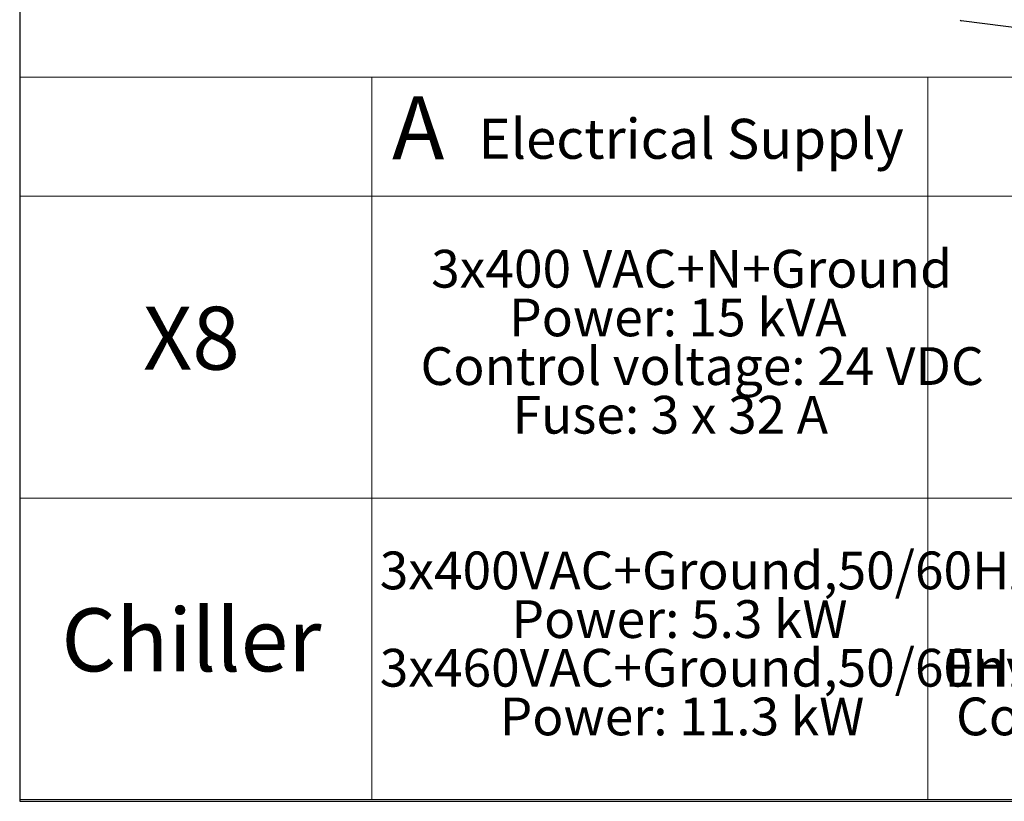
# Model space of a CAD drawing. Units: millimetres. Extents: x 20 to 410, y 10 to 287.
# Drawn here: x 20 to 98, y 10 to 72 of the extents above; entities that cross this region are included whole.
import ezdxf

# ---------------------------------------------------------------- set-up
doc = ezdxf.new("R2010")
doc.units = ezdxf.units.MM
doc.styles.add('SLDTEXTSTYLE2', font='TXT', dxfattribs={"width": 0.605})
doc.styles.add('SLDTEXTSTYLE3', font='TXT', dxfattribs={"width": 0.575})

# ---------------------------------------------------------------- blocks, each defined once
blk = doc.blocks.new('SW_TABLEANNOTATION_0')
at = {"color": 0, "linetype": 'Continuous', "lineweight": 18}
for p, q in [((0, 0), (0, -9.452)), ((0, 0), (27.96, 0)), ((0, 0), (0, -57.39)), ((203.97, 0), (0, 0)), ((27.96, 0), (27.96, -9.452)), ((27.96, 0), (72.159, 0)), ((72.159, 0), (72.159, -9.452)), ((72.159, 0), (116.096, 0)), ((0, -9.452), (0, -33.444)), ((0, -9.452), (27.96, -9.452)), ((27.96, -9.452), (27.96, -33.444)), ((27.96, -9.452), (72.159, -9.452)), ((72.159, -9.452), (72.159, -33.444)), ((72.159, -9.452), (116.096, -9.452)), ((0, -33.444), (0, -57.39)), ((0, -33.444), (27.96, -33.444)), ((27.96, -33.444), (27.96, -57.39)), ((27.96, -33.444), (72.159, -33.444)), ((72.159, -33.444), (72.159, -57.39)), ((72.159, -33.444), (116.096, -33.444)), ((0, -57.39), (27.96, -57.39)), ((0, -57.39), (203.97, -57.39)), ((27.96, -57.39), (72.159, -57.39)), ((72.159, -57.39), (116.096, -57.39))]:
    blk.add_line(p, q, dxfattribs=at)
at = {"color": 0, "linetype": 'Continuous', "lineweight": 0, "attachment_point": 1}
for s, insert, char_height, style in [('A', (29.575, -1.51), 5, 'SLDTEXTSTYLE2'), ('Electrical Supply', (36.443, -3.304), 3.175, 'SLDTEXTSTYLE2'), ('3x400 VAC+N+Ground', (32.682, -13.714), 3, 'SLDTEXTSTYLE2'), ('Power: 15 kVA', (38.88, -17.581), 3, 'SLDTEXTSTYLE2'), ('X8', (9.779, -18.232), 5, 'SLDTEXTSTYLE2'), ('Control voltage: 24 VDC', (31.837, -21.448), 3, 'SLDTEXTSTYLE2'), ('Fuse: 3 x 32 A', (39.157, -25.314), 3, 'SLDTEXTSTYLE3'), ('3x400VAC+Ground,50/60Hz', (28.595, -37.683), 3, 'SLDTEXTSTYLE2'), ('Power: 5.3 kW', (39.07, -41.55), 3, 'SLDTEXTSTYLE2'), ('Chiller', (3.292, -42.201), 5, 'SLDTEXTSTYLE2'), ('3x460VAC+Ground,50/60Hz', (28.595, -45.416), 3, 'SLDTEXTSTYLE2'), ('Environment temp. 10...43°', (73.473, -45.416), 3, 'SLDTEXTSTYLE2'), ('Power: 11.3 kW', (38.13, -49.283), 3, 'SLDTEXTSTYLE2'), ('Cooling power min. 10 kW', (74.405, -49.283), 3, 'SLDTEXTSTYLE2')]:
    blk.add_mtext(s, dxfattribs=dict(at, insert=insert, char_height=char_height, style=style))

msp = doc.modelspace()

# ---------------------------------------------------------------- linework, layer by layer
at = {"color": 7, "linetype": 'Continuous', "lineweight": 25}
for p, q in [((20, 286.904111), (20, 10)), ((100.830855, 71.252803), (94.844203, 72.00705)), ((20, 10), (410, 10))]:
    msp.add_line(p, q, dxfattribs=at)
msp.add_arc((94.857618, 72.099694), 0.09361, 181.05870904, 261.76053518, dxfattribs=at)

# ---------------------------------------------------------------- block references
at = {"color": 7, "linetype": 'Continuous', "lineweight": 0}
msp.add_blockref('SW_TABLEANNOTATION_0', (20.026077, 67.526116), dxfattribs=at)

doc.saveas('drawing.dxf')
